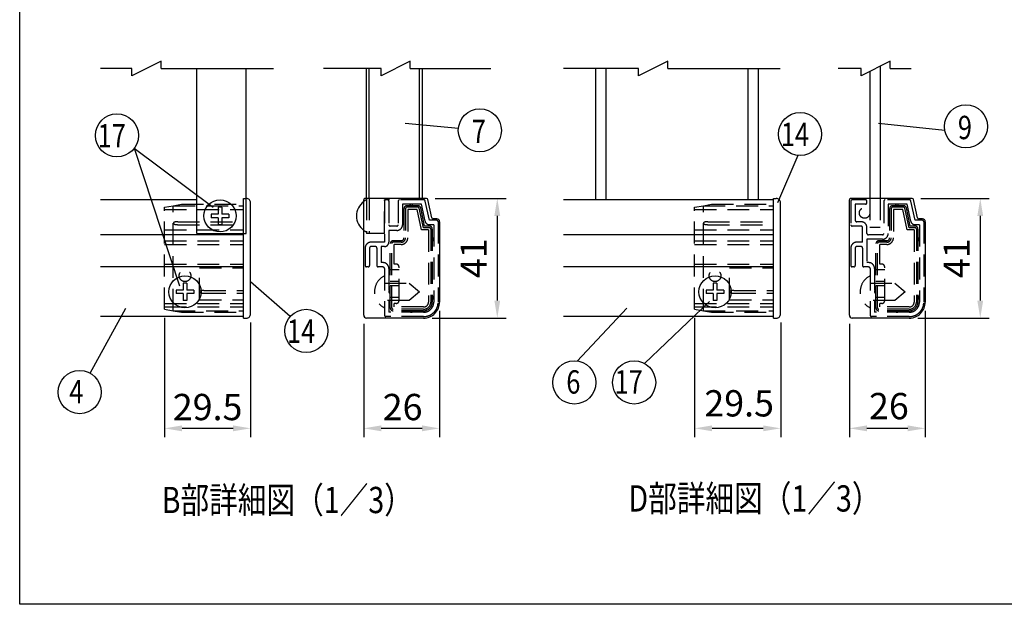
# Model space of a CAD drawing. Extents: x 0 to 11100, y 0 to 8010.
# Drawn here: x 0 to 3375, y 0 to 2002 of the extents above; entities that cross this region are included whole.
import ezdxf
from ezdxf.enums import TextEntityAlignment as Align

# ---------------------------------------------------------------- set-up
doc = ezdxf.new("R2010")
doc.units = 0
doc.header["$LTSCALE"] = 300
doc.header["$MEASUREMENT"] = 0
doc.header["$PDMODE"] = 33
doc.header["$PDSIZE"] = 5
doc.linetypes.add('HIDDEN', pattern=[0.375, 0.25, -0.125])
doc.layers.get('DEFPOINTS').update_dxf_attribs({"linetype": 'CONTINUOUS'})
for name, color, linetype in [('HASEN', 7, 'HIDDEN'), ('HATCH', 2, 'CONTINUOUS'), ('MOJI', 6, 'CONTINUOUS'), ('MOJI2', 1, 'CONTINUOUS'), ('SJC', 1, 'CONTINUOUS'), ('SJC2', 7, 'CONTINUOUS'), ('SUNPOU', 4, 'CONTINUOUS'), ('ZWAKU', 7, 'CONTINUOUS')]:
    doc.layers.add(name, color=color, linetype=linetype)
doc.styles.add('EXT08', font='ROMANS', dxfattribs={"width": 0.8, "bigfont": 'EXTFONT'})
doc.dimstyles.new('SJC', dxfattribs={"dimtxt": 0.18, "dimasz": 0.18, "dimexe": 0.18, "dimexo": 0.0625, "dimgap": 0.09, "dimtad": 0, "dimtih": 1, "dimtoh": 1, "dimdec": 4, "dimzin": 0, "dimdsep": 46, "dimtxsty": 'STANDARD', "dimcen": 0.09, "dimadec": 0, "dimazin": 0, "dimtfac": 1, "dimtdec": 4, "dimtofl": 0, "dimtmove": 0, "dimatfit": 3, "dimfxl": 1, "dimtolj": 1, "dimtzin": 0, "dimarcsym": 0})

# ---------------------------------------------------------------- blocks, each defined once
blk = doc.blocks.new('CALCOMP_TECHJET720A3')
at = {"layer": 'ZWAKU', "color": 2}
blk.add_lwpolyline([(0, 0), (0, 267), (370, 267), (370, 0)], close=True, dxfattribs=at)
blk = doc.blocks.new('*D6')
at = {"layer": 'DEFPOINTS', "color": 0}
for p in [(2313.7, 1010.7), (2608.7, 995.4), (2313.7, 602.7)]:
    blk.add_point(p, dxfattribs=at)
at = {"layer": 'SUNPOU', "color": 0}
for p, q in [((2313.7, 980.7), (2313.7, 572.7)), ((2608.7, 965.4), (2608.7, 572.7)), ((2548.7, 602.7), (2373.7, 602.7))]:
    blk.add_line(p, q, dxfattribs=at)
for points in [[(2373.7, 612.7), (2373.7, 592.7), (2313.7, 602.7)], [(2548.7, 612.7), (2548.7, 592.7), (2608.7, 602.7)]]:
    blk.add_solid(points, dxfattribs=at)
at = {"layer": 'SUNPOU', "color": 0, "insert": (2466.4, 688.4), "char_height": 90, "attachment_point": 5, "style": 'EXT08'}
blk.add_mtext('\\A1;29.5', dxfattribs=at)
blk = doc.blocks.new('*D7')
at = {"layer": 'DEFPOINTS', "color": 0}
for p in [(496.7, 1010.7), (791.7, 995.4), (496.7, 602.7)]:
    blk.add_point(p, dxfattribs=at)
at = {"layer": 'SUNPOU', "color": 0}
for p, q in [((496.7, 980.7), (496.7, 572.7)), ((791.7, 965.4), (791.7, 572.7)), ((731.7, 602.7), (556.7, 602.7))]:
    blk.add_line(p, q, dxfattribs=at)
for points in [[(556.7, 612.7), (556.7, 592.7), (496.7, 602.7)], [(731.7, 612.7), (731.7, 592.7), (791.7, 602.7)]]:
    blk.add_solid(points, dxfattribs=at)
at = {"layer": 'SUNPOU', "color": 0, "insert": (644.2, 675.7), "char_height": 90, "attachment_point": 5, "style": 'EXT08'}
blk.add_mtext('\\A1;29.5', dxfattribs=at)
blk = doc.blocks.new('*D8')
at = {"layer": 'DEFPOINTS', "color": 0}
for p in [(1439.4, 1035.4), (1179.4, 990.4), (1179.4, 602.7)]:
    blk.add_point(p, dxfattribs=at)
at = {"layer": 'SUNPOU', "color": 0}
for p, q in [((1439.4, 1005.4), (1439.4, 572.7)), ((1179.4, 960.4), (1179.4, 572.7)), ((1379.4, 602.7), (1239.4, 602.7))]:
    blk.add_line(p, q, dxfattribs=at)
for points in [[(1239.4, 612.7), (1239.4, 592.7), (1179.4, 602.7)], [(1379.4, 612.7), (1379.4, 592.7), (1439.4, 602.7)]]:
    blk.add_solid(points, dxfattribs=at)
at = {"layer": 'SUNPOU', "color": 0, "insert": (1312.7, 675.7), "char_height": 90, "attachment_point": 5, "style": 'EXT08'}
blk.add_mtext('\\A1;26', dxfattribs=at)
blk = doc.blocks.new('*D9')
at = {"layer": 'DEFPOINTS', "color": 0}
for p in [(1394.5, 1390.4), (1384.4, 980.4), (1637.2, 980.4)]:
    blk.add_point(p, dxfattribs=at)
at = {"layer": 'SUNPOU', "color": 0}
for p, q in [((1424.5, 1390.4), (1667.2, 1390.4)), ((1637.2, 1330.4), (1637.2, 1040.4)), ((1414.4, 980.4), (1667.2, 980.4))]:
    blk.add_line(p, q, dxfattribs=at)
for points in [[(1627.2, 1330.4), (1647.2, 1330.4), (1637.2, 1390.4)], [(1627.2, 1040.4), (1647.2, 1040.4), (1637.2, 980.4)]]:
    blk.add_solid(points, dxfattribs=at)
at = {"layer": 'SUNPOU', "color": 0, "insert": (1556.2, 1185.4), "char_height": 90, "attachment_point": 5, "rotation": 90, "style": 'EXT08'}
blk.add_mtext('\\A1;41', dxfattribs=at)
blk = doc.blocks.new('*D13')
at = {"layer": 'DEFPOINTS', "color": 0}
for p in [(3104.3, 1035.4), (2844.3, 990.4), (2844.3, 602.7)]:
    blk.add_point(p, dxfattribs=at)
at = {"layer": 'SUNPOU', "color": 0}
for p, q in [((3104.3, 1005.4), (3104.3, 572.7)), ((2844.3, 960.4), (2844.3, 572.7)), ((3044.3, 602.7), (2904.3, 602.7))]:
    blk.add_line(p, q, dxfattribs=at)
for points in [[(2904.3, 612.7), (2904.3, 592.7), (2844.3, 602.7)], [(3044.3, 612.7), (3044.3, 592.7), (3104.3, 602.7)]]:
    blk.add_solid(points, dxfattribs=at)
at = {"layer": 'SUNPOU', "color": 0, "insert": (2979.6, 678.9), "char_height": 90, "attachment_point": 5, "style": 'EXT08'}
blk.add_mtext('\\A1;26', dxfattribs=at)
blk = doc.blocks.new('*D14')
at = {"layer": 'DEFPOINTS', "color": 0}
for p in [(3059.4, 1390.4), (3049.3, 980.4), (3292.9, 980.4)]:
    blk.add_point(p, dxfattribs=at)
at = {"layer": 'SUNPOU', "color": 0}
for p, q in [((3089.4, 1390.4), (3322.9, 1390.4)), ((3292.9, 1330.4), (3292.9, 1040.4)), ((3079.3, 980.4), (3322.9, 980.4))]:
    blk.add_line(p, q, dxfattribs=at)
for points in [[(3282.9, 1330.4), (3302.9, 1330.4), (3292.9, 1390.4)], [(3282.9, 1040.4), (3302.9, 1040.4), (3292.9, 980.4)]]:
    blk.add_solid(points, dxfattribs=at)
at = {"layer": 'SUNPOU', "color": 0, "insert": (3211.9, 1185.4), "char_height": 90, "attachment_point": 5, "rotation": 90, "style": 'EXT08'}
blk.add_mtext('\\A1;41', dxfattribs=at)

msp = doc.modelspace()

# ---------------------------------------------------------------- linework, layer by layer
at = {"layer": 'HASEN'}
for p, q in [((766.684, 1390.405), (776.684, 1390.405)), ((1188.429, 1390.405), (1188.429, 1270.405)), ((1198.429, 1390.405), (1198.429, 1270.405)), ((1380.429, 1385.405), (1250.429, 1385.405)), ((1250.429, 1270.405), (1250.429, 1385.405)), ((1260.429, 1385.405), (1255.429, 1385.405)), ((1385.387, 1385.405), (1302.429, 1385.405)), ((1370.429, 1390.405), (1370.429, 1385.405)), ((1380.429, 1390.405), (1380.429, 1385.405)), ((2899.329, 1385.405), (2854.329, 1385.405)), ((2914.329, 1390.405), (2914.329, 1290.405)), ((2950.329, 1390.405), (2950.329, 1290.405)), ((3050.287, 1385.405), (2967.329, 1385.405)), ((496.684, 1360.115), (526.684, 1365.405)), ((496.684, 1010.695), (496.684, 1360.115)), ((496.684, 1352.405), (766.684, 1352.405)), ((526.684, 1365.405), (555.041, 1370.405)), ((526.684, 1005.405), (526.684, 1365.405)), ((526.684, 1365.405), (766.684, 1365.405)), ((555.041, 1370.405), (766.684, 1370.405)), ((1250.429, 1380.405), (1250.429, 1240.405)), ((1265.429, 1380.405), (1265.429, 1300.405)), ((1297.429, 1380.405), (1297.429, 1300.405)), ((1312.429, 1370.405), (1312.429, 1300.405)), ((1377.302, 1370.405), (1312.429, 1370.405)), ((1317.429, 1355.405), (1317.429, 1255.405)), ((1322.718, 1355.405), (1322.718, 1255.405)), ((1365.186, 1360.115), (1327.419, 1360.115)), ((1365.176, 1365.405), (1327.429, 1365.405)), ((1330.429, 1352.405), (1330.429, 1255.405)), ((1362.751, 1352.405), (1330.429, 1352.405)), ((1377.751, 1282.405), (1362.751, 1352.405)), ((1383.984, 1290.115), (1369.782, 1356.392)), ((1388.26, 1295.405), (1374.948, 1357.53)), ((1389.762, 1312.262), (1377.302, 1370.405)), ((1404.429, 1315.405), (1390.276, 1381.453)), ((2313.669, 1360.115), (2343.669, 1365.405)), ((2313.669, 1010.695), (2313.669, 1360.115)), ((2313.669, 1352.405), (2583.669, 1352.405)), ((2343.669, 1365.405), (2372.025, 1370.405)), ((2343.669, 1365.405), (2583.669, 1365.405)), ((2343.669, 1005.405), (2343.669, 1365.405)), ((2372.025, 1370.405), (2583.669, 1370.405)), ((2849.329, 1380.405), (2849.329, 1300.405)), ((2864.329, 1370.405), (2864.329, 1315.405)), ((2899.329, 1370.405), (2864.329, 1370.405)), ((2904.329, 1375.405), (2904.329, 1380.405)), ((2962.329, 1380.405), (2962.329, 1270.405)), ((2977.329, 1370.405), (2977.329, 1270.405)), ((3042.203, 1370.405), (2977.329, 1370.405)), ((2982.329, 1355.405), (2982.329, 1255.405)), ((2987.619, 1355.405), (2987.619, 1255.405)), ((3030.086, 1360.115), (2992.32, 1360.115)), ((3030.077, 1365.405), (2992.329, 1365.405)), ((2995.329, 1352.405), (2995.329, 1255.405)), ((3027.651, 1352.405), (2995.329, 1352.405)), ((3042.651, 1282.405), (3027.651, 1352.405)), ((3048.884, 1290.115), (3034.682, 1356.392)), ((3053.161, 1295.405), (3039.848, 1357.53)), ((3054.662, 1312.262), (3042.203, 1370.405)), ((3069.329, 1315.405), (3055.176, 1381.453)), ((541.684, 1310.405), (766.684, 1310.405)), ((541.684, 1300.405), (766.684, 1300.405)), ((1292.429, 1295.405), (1270.429, 1295.405)), ((1404.429, 1290.115), (1383.984, 1290.115)), ((1404.429, 1295.405), (1388.26, 1295.405)), ((1429.429, 1315.405), (1404.429, 1315.405)), ((1419.429, 1300.405), (1404.429, 1300.405)), ((1409.139, 1285.405), (1409.139, 1035.405)), ((1414.429, 1285.405), (1414.429, 1035.405)), ((1419.429, 1300.405), (1419.429, 1035.405)), ((1434.429, 1310.405), (1434.429, 1035.405)), ((2358.669, 1310.405), (2583.669, 1310.405)), ((2358.669, 1300.405), (2583.669, 1300.405)), ((2884.329, 1295.405), (2854.329, 1295.405)), ((2884.329, 1310.405), (2869.329, 1310.405)), ((2889.329, 1240.405), (2889.329, 1290.405)), ((2904.329, 1270.405), (2904.329, 1290.405)), ((2950.329, 1290.405), (2914.329, 1290.405)), ((3069.329, 1290.115), (3048.884, 1290.115)), ((3069.329, 1295.405), (3053.161, 1295.405)), ((3094.329, 1315.405), (3069.329, 1315.405)), ((3084.329, 1300.405), (3069.329, 1300.405)), ((3074.039, 1285.405), (3074.039, 1035.405)), ((3079.329, 1285.405), (3079.329, 1035.405)), ((3084.329, 1300.405), (3084.329, 1035.405)), ((3099.329, 1310.405), (3099.329, 1035.405)), ((496.684, 1282.405), (766.684, 1282.405)), ((1250.429, 1270.405), (1188.429, 1270.405)), ((1265.429, 1280.405), (1265.429, 1240.405)), ((1292.429, 1280.405), (1265.429, 1280.405)), ((1401.429, 1282.405), (1377.751, 1282.405)), ((1401.429, 1282.405), (1401.429, 1035.405)), ((2313.669, 1282.405), (2583.669, 1282.405)), ((2957.329, 1250.405), (2904.329, 1250.405)), ((2904.329, 1250.405), (2904.329, 1170.405)), ((2957.329, 1265.405), (2909.329, 1265.405)), ((3066.329, 1282.405), (3042.651, 1282.405)), ((3066.329, 1282.405), (3066.329, 1035.405)), ((496.684, 1245.405), (766.684, 1245.405)), ((496.684, 1232.405), (766.684, 1232.405)), ((1184.429, 1220.405), (1184.429, 1160.405)), ((1199.429, 1220.405), (1199.429, 1160.405)), ((1250.429, 1240.405), (1204.429, 1240.405)), ((1219.429, 1225.405), (1204.429, 1225.405)), ((1224.429, 1220.405), (1224.429, 1160.405)), ((1250.429, 1225.405), (1239.429, 1225.405)), ((1239.429, 1225.405), (1239.429, 1170.405)), ((1270.429, 1015.405), (1270.429, 1235.405)), ((1275.718, 1015.405), (1275.718, 1235.405)), ((1307.429, 1245.405), (1280.429, 1245.405)), ((1307.429, 1240.115), (1280.429, 1240.115)), ((1283.429, 1165.405), (1283.429, 1232.405)), ((1307.429, 1232.405), (1283.429, 1232.405)), ((2313.669, 1245.405), (2583.669, 1245.405)), ((2313.669, 1232.405), (2583.669, 1232.405)), ((2849.329, 1220.405), (2849.329, 1160.405)), ((2864.329, 1220.405), (2864.329, 1160.405)), ((2889.329, 1240.405), (2869.329, 1240.405)), ((2884.329, 1225.405), (2869.329, 1225.405)), ((2889.329, 1220.405), (2889.329, 1160.405)), ((2935.329, 1015.405), (2935.329, 1235.405)), ((2940.619, 1015.405), (2940.619, 1235.405)), ((2972.329, 1245.405), (2945.329, 1245.405)), ((2972.329, 1240.115), (2945.329, 1240.115)), ((2972.329, 1232.405), (2948.329, 1232.405)), ((2948.329, 1165.405), (2948.329, 1232.405)), ((496.684, 1165.405), (766.684, 1165.405)), ((616.684, 1152.405), (766.684, 1152.405)), ((616.684, 1043.405), (616.684, 1152.405)), ((1194.429, 1155.405), (1189.429, 1155.405)), ((1245.429, 1155.405), (1229.429, 1155.405)), ((1245.429, 1170.405), (1239.429, 1170.405)), ((1250.429, 1150.405), (1250.429, 990.405)), ((1265.429, 1150.405), (1265.429, 1000.405)), ((1290.429, 1165.405), (1283.429, 1165.405)), ((1300.429, 1040.405), (1300.429, 1155.405)), ((2313.669, 1165.405), (2583.669, 1165.405)), ((2433.669, 1043.405), (2433.669, 1152.405)), ((2433.669, 1152.405), (2583.669, 1152.405)), ((2859.329, 1155.405), (2854.329, 1155.405)), ((2910.329, 1155.405), (2894.329, 1155.405)), ((2910.329, 1170.405), (2904.329, 1170.405)), ((2915.329, 1150.405), (2915.329, 990.405)), ((2930.329, 1150.405), (2930.329, 1000.405)), ((2955.329, 1165.405), (2948.329, 1165.405)), ((2965.329, 1040.405), (2965.329, 1155.405)), ((1300.429, 1145.405), (1270.429, 1145.405)), ((2965.329, 1145.405), (2935.329, 1145.405)), ((1250.429, 1100.405), (1335.429, 1100.405)), ((1300.429, 1105.405), (1270.429, 1105.405)), ((1300.429, 1090.405), (1270.429, 1090.405)), ((1335.429, 1100.405), (1370.429, 1070.405)), ((2915.329, 1100.405), (3000.329, 1100.405)), ((2965.329, 1105.405), (2935.329, 1105.405)), ((2965.329, 1090.405), (2935.329, 1090.405)), ((3000.329, 1100.405), (3035.329, 1070.405)), ((631.684, 1075.405), (766.684, 1075.405)), ((631.684, 1065.405), (766.684, 1065.405)), ((1300.429, 1050.405), (1270.429, 1050.405)), ((1370.429, 1070.405), (1335.429, 1040.405)), ((2448.669, 1075.405), (2583.669, 1075.405)), ((2448.669, 1065.405), (2583.669, 1065.405)), ((2965.329, 1050.405), (2935.329, 1050.405)), ((3035.329, 1070.405), (3000.329, 1040.405)), ((496.684, 1030.405), (766.684, 1030.405)), ((496.684, 1018.405), (766.684, 1018.405)), ((616.684, 1043.405), (766.684, 1043.405)), ((1335.429, 1040.405), (1250.429, 1040.405)), ((1283.429, 1018.405), (1283.429, 1030.405)), ((1290.429, 1030.405), (1283.429, 1030.405)), ((1384.429, 1018.405), (1283.429, 1018.405)), ((2313.669, 1030.405), (2583.669, 1030.405)), ((2313.669, 1018.405), (2583.669, 1018.405)), ((2433.669, 1043.405), (2583.669, 1043.405)), ((3000.329, 1040.405), (2915.329, 1040.405)), ((2955.329, 1030.405), (2948.329, 1030.405)), ((2948.329, 1018.405), (2948.329, 1030.405)), ((3049.329, 1018.405), (2948.329, 1018.405)), ((496.684, 1010.695), (526.684, 1005.405)), ((526.684, 1005.405), (766.684, 1005.405)), ((526.684, 1005.405), (555.041, 1000.405)), ((555.041, 1000.405), (766.684, 1000.405)), ((1384.429, 985.405), (1255.429, 985.405)), ((1384.429, 1000.405), (1265.429, 1000.405)), ((1384.429, 1010.695), (1280.429, 1010.695)), ((1384.429, 1005.405), (1280.429, 1005.405)), ((2313.669, 1010.695), (2343.669, 1005.405)), ((2343.669, 1005.405), (2372.025, 1000.405)), ((2343.669, 1005.405), (2583.669, 1005.405)), ((2372.025, 1000.405), (2583.669, 1000.405)), ((3049.329, 985.405), (2920.329, 985.405)), ((3049.329, 1000.405), (2930.329, 1000.405)), ((3049.329, 1010.695), (2945.329, 1010.695)), ((3049.329, 1005.405), (2945.329, 1005.405))]:
    msp.add_line(p, q, dxfattribs=at)
for points in [[(541.684, 1300.405, -0.01165345), (539.603, 1300.453, -0.01230944), (537.522, 1300.601, -0.0138065), (535.445, 1300.858, -0.01667293), (533.377, 1301.242, -0.02193296), (531.358, 1301.778, -0.03379722), (529.41, 1302.531, -0.06863297), (527.645, 1303.644, -0.216121), (526.684, 1305.42, -0.21205425), (527.661, 1307.18, -0.06775553), (529.416, 1308.282, -0.033602), (531.353, 1309.03, -0.02184412), (533.359, 1309.564, -0.01658868), (535.411, 1309.947, -0.01384336), (537.489, 1310.206, -0.01233887), (539.572, 1310.355, -0.01169628), (541.66, 1310.405)], [(2358.669, 1300.405, -0.01165345), (2356.588, 1300.453, -0.01230944), (2354.507, 1300.601, -0.0138065), (2352.43, 1300.858, -0.01667293), (2350.362, 1301.242, -0.02193296), (2348.343, 1301.778, -0.03379722), (2346.395, 1302.531, -0.06863297), (2344.63, 1303.644, -0.216121), (2343.669, 1305.42, -0.21205425), (2344.646, 1307.18, -0.06775553), (2346.401, 1308.282, -0.033602), (2348.338, 1309.03, -0.02184412), (2350.344, 1309.564, -0.01658868), (2352.396, 1309.947, -0.01384336), (2354.474, 1310.206, -0.01233887), (2356.557, 1310.355, -0.01169628), (2358.645, 1310.405)]]:
    msp.add_lwpolyline(points, format="xyb", dxfattribs=at)
for centre, radius in [((2896.329, 1340.405), 18), ((566.684, 1125.405), 20), ((2383.669, 1125.405), 20)]:
    msp.add_circle(centre, radius, dxfattribs=at)
for centre, radius, start, end in [((1215.914, 1330.405), 61.485, 116.552794, 126.398564), ((1255.429, 1380.405), 5, 90, 180), ((1260.429, 1380.405), 5, 0, 90), ((1302.429, 1380.405), 5, 90, 180), ((1385.387, 1380.405), 5, 12.094757, 90), ((2854.329, 1380.405), 5, 90, 180), ((2899.329, 1380.405), 5, 0, 90), ((2967.329, 1380.405), 5, 90, 180), ((3050.287, 1380.405), 5, 12.094757, 90), ((1327.429, 1355.405), 10, 89.999997, 180), ((1327.429, 1355.405), 4.71, 89.999997, 180), ((1342.429, 1365.405), 5, 0.000005, 180.00001), ((1365.176, 1355.405), 10, 12.094757, 89.999997), ((1365.176, 1355.405), 4.71, 12.094757, 89.999997), ((2899.329, 1375.405), 5, 270, 0), ((2992.329, 1355.405), 10, 89.999997, 180), ((2992.329, 1355.405), 4.71, 89.999997, 180), ((3007.329, 1365.405), 5, 0.000005, 180.00001), ((3030.077, 1355.405), 10, 12.094757, 89.999997), ((3030.077, 1355.405), 4.71, 12.094757, 89.999997), ((1270.429, 1300.405), 5, 180, 270), ((1292.429, 1300.405), 5, 270, 0), ((1292.429, 1300.405), 20, 270, 0), ((1317.429, 1305.405), 5, 89.999997, 270.000003), ((1404.429, 1315.405), 15, 192.094757, 270), ((1404.429, 1285.405), 10, 0.000005, 90.000001), ((1404.429, 1285.405), 4.71, 0.000005, 90.000001), ((1429.429, 1310.405), 5, 0, 90), ((2854.329, 1300.405), 5, 180, 270), ((2869.329, 1315.405), 5, 180, 270), ((2884.329, 1290.405), 20, 0, 90), ((2884.329, 1290.405), 5, 0, 90), ((2982.329, 1305.405), 5, 89.999997, 270.000003), ((3069.329, 1315.405), 15, 192.094757, 270), ((3069.329, 1285.405), 10, 0.000005, 90.000001), ((3069.329, 1285.405), 4.71, 0.000005, 90.000001), ((3094.329, 1310.405), 5, 0, 90), ((1215.914, 1330.405), 61.485, 233.601436, 243.447206), ((1307.429, 1255.405), 15.29, 270.000003, 0.000005), ((1307.429, 1255.405), 23, 270.000003, 0.000005), ((1307.429, 1255.405), 10, 270.000003, 0.000005), ((1414.429, 1250.405), 5, 270.000003, 90.000001), ((2909.329, 1270.405), 5, 180, 270), ((2957.329, 1270.405), 20, 270, 0), ((2957.329, 1270.405), 5, 270, 0), ((2972.329, 1255.405), 15.29, 270.000003, 0.000005), ((2972.329, 1255.405), 10, 270.000003, 0.000005), ((2972.329, 1255.405), 23, 270.000003, 0.000005), ((3079.329, 1250.405), 5, 270.000003, 90.000001), ((1204.429, 1220.405), 20, 90, 180), ((1204.429, 1220.405), 5, 90, 180), ((1219.429, 1220.405), 5, 0, 90), ((1250.429, 1240.405), 15, 270, 0), ((1280.429, 1235.405), 10, 89.999997, 180), ((1280.429, 1235.405), 4.71, 89.999997, 180), ((2869.329, 1220.405), 20, 90, 180), ((2869.329, 1220.405), 5, 90, 180), ((2884.329, 1220.405), 5, 0, 90), ((2945.329, 1235.405), 10, 89.999997, 180), ((2945.329, 1235.405), 4.71, 89.999997, 180), ((1189.429, 1160.405), 5, 180, 270), ((1194.429, 1160.405), 5, 270, 0), ((1229.429, 1160.405), 5, 180, 270), ((1245.429, 1150.405), 20, 0, 90), ((1245.429, 1150.405), 5, 0, 90), ((1290.429, 1155.405), 10, 0, 90), ((2854.329, 1160.405), 5, 180, 270), ((2859.329, 1160.405), 5, 270, 0), ((2894.329, 1160.405), 5, 180, 270), ((2910.329, 1150.405), 20, 0, 90), ((2910.329, 1150.405), 5, 0, 90), ((2955.329, 1155.405), 10, 0, 90), ((1277.914, 1070.405), 61.485, 116.552794, 243.447206), ((2942.814, 1070.405), 61.485, 116.552794, 243.447206), ((619.154, 1070.2), 2.48, 127.033146, 174.922989), ((619.123, 1070.592), 2.445, 184.036727, 232.817754), ((622.562, 1074.484), 7.635, 229.905427, 245.610316), ((622.587, 1066.284), 7.683, 114.377615, 129.88234), ((625.945, 1081.552), 15.469, 245.008088, 252.750893), ((625.946, 1059.256), 15.471, 107.266467, 114.964582), ((628.467, 1051.35), 23.769, 102.407572, 107.413079), ((628.479, 1089.505), 23.816, 252.603425, 257.629284), ((630.148, 1043.842), 31.463, 98.658296, 102.459794), ((630.164, 1097.056), 31.552, 257.577258, 261.398059), ((631.121, 1037.558), 37.822, 95.510352, 98.682815), ((631.132, 1103.338), 37.909, 261.372662, 264.536676), ((631.563, 1033.086), 42.316, 92.696881, 95.524599), ((631.567, 1107.777), 42.37, 264.52247, 267.343444), ((631.68, 1030.759), 44.646, 90.026277, 92.706745), ((631.681, 1110.068), 44.662, 267.333644, 270.004297), ((1270.429, 1070.405), 5, 89.999997, 270.000003), ((1414.429, 1050.405), 5, 270.000003, 90.000001), ((2436.139, 1070.2), 2.48, 127.033146, 174.922989), ((2436.108, 1070.592), 2.445, 184.036727, 232.817754), ((2439.547, 1074.484), 7.635, 229.905427, 245.610316), ((2439.572, 1066.284), 7.683, 114.377615, 129.88234), ((2442.93, 1081.552), 15.469, 245.008088, 252.750893), ((2442.93, 1059.256), 15.471, 107.266467, 114.964582), ((2445.452, 1051.35), 23.769, 102.407572, 107.413079), ((2445.464, 1089.505), 23.816, 252.603425, 257.629284), ((2447.133, 1043.842), 31.463, 98.658296, 102.459794), ((2447.149, 1097.056), 31.552, 257.577258, 261.398059), ((2448.106, 1037.558), 37.822, 95.510352, 98.682815), ((2448.117, 1103.338), 37.909, 261.372662, 264.536676), ((2448.548, 1033.086), 42.316, 92.696881, 95.524599), ((2448.552, 1107.777), 42.37, 264.52247, 267.343444), ((2448.665, 1030.759), 44.646, 90.026277, 92.706745), ((2448.666, 1110.068), 44.662, 267.333644, 270.004297), ((2935.329, 1070.405), 5, 89.999997, 270.000003), ((3079.329, 1050.405), 5, 270.000003, 90.000001), ((1280.429, 1015.405), 10, 180, 270.000003), ((1280.429, 1015.405), 4.71, 180, 270.000003), ((1290.429, 1040.405), 10, 270, 0), ((1384.429, 1035.405), 35, 270, 0), ((1384.429, 1035.405), 50, 270, 0), ((1384.429, 1035.405), 30, 270.000003, 0.000005), ((1384.429, 1035.405), 24.71, 270.000003, 0.000005), ((1384.429, 1035.405), 17, 270.000003, 0.000005), ((2945.329, 1015.405), 10, 180, 270.000003), ((2945.329, 1015.405), 4.71, 180, 270.000003), ((2955.329, 1040.405), 10, 270, 0), ((3049.329, 1035.405), 50, 270, 0), ((3049.329, 1035.405), 17, 270.000003, 0.000005), ((3049.329, 1035.405), 30, 270.000003, 0.000005), ((3049.329, 1035.405), 24.71, 270.000003, 0.000005), ((3049.329, 1035.405), 35, 270, 0), ((1255.429, 990.405), 5, 180, 270), ((1342.429, 1005.405), 5, 180, 0.000005), ((2920.329, 990.405), 5, 180, 270), ((3007.329, 1005.405), 5, 180, 0.000005)]:
    msp.add_arc(centre, radius, start, end, dxfattribs=at)
at = {"layer": 'HATCH'}
for p, q in [((1973.669, 1835.405), (1973.669, 1385.405)), ((2009.669, 1835.405), (2009.669, 1385.405)), ((2495.669, 1835.405), (2495.669, 1385.405)), ((2531.669, 1835.405), (2531.669, 1385.405)), ((2914.329, 1825.477), (2914.329, 1390.405)), ((2950.329, 1843.477), (2950.329, 1390.405))]:
    msp.add_line(p, q, dxfattribs=at)
at = {"layer": 'MOJI'}
for p, q in [((680.484, 1360.405), (680.484, 1336.605)), ((692.884, 1360.405), (680.484, 1360.405)), ((692.884, 1360.405), (692.884, 1336.605)), ((680.484, 1336.605), (656.684, 1336.605)), ((656.684, 1336.605), (656.684, 1324.205)), ((680.484, 1324.205), (656.684, 1324.205)), ((680.484, 1324.205), (680.484, 1300.405)), ((716.684, 1336.605), (692.884, 1336.605)), ((692.884, 1324.205), (692.884, 1300.405)), ((716.684, 1324.205), (692.884, 1324.205)), ((716.684, 1336.605), (716.684, 1324.205)), ((692.884, 1300.405), (680.484, 1300.405)), ((560.484, 1100.405), (560.484, 1076.605)), ((572.884, 1100.405), (560.484, 1100.405)), ((572.884, 1100.405), (572.884, 1076.605)), ((2389.869, 1100.405), (2377.469, 1100.405)), ((2377.469, 1100.405), (2377.469, 1076.605)), ((2389.869, 1100.405), (2389.869, 1076.605)), ((560.484, 1076.605), (536.684, 1076.605)), ((536.684, 1076.605), (536.684, 1064.205)), ((560.484, 1064.205), (536.684, 1064.205)), ((560.484, 1064.205), (560.484, 1040.405)), ((596.684, 1076.605), (572.884, 1076.605)), ((572.884, 1064.205), (572.884, 1040.405)), ((596.684, 1064.205), (572.884, 1064.205)), ((596.684, 1076.605), (596.684, 1064.205)), ((2377.469, 1076.605), (2353.669, 1076.605)), ((2353.669, 1076.605), (2353.669, 1064.205)), ((2377.469, 1064.205), (2353.669, 1064.205)), ((2377.469, 1064.205), (2377.469, 1040.405)), ((2413.669, 1076.605), (2389.869, 1076.605)), ((2389.869, 1064.205), (2389.869, 1040.405)), ((2413.669, 1064.205), (2389.869, 1064.205)), ((2413.669, 1076.605), (2413.669, 1064.205)), ((572.884, 1040.405), (560.484, 1040.405)), ((2389.869, 1040.405), (2377.469, 1040.405))]:
    msp.add_line(p, q, dxfattribs=at)
for centre in [(686.684, 1330.405), (566.684, 1070.405), (2383.669, 1070.405)]:
    msp.add_circle(centre, 55, dxfattribs=at)
msp.add_arc((1215.914, 1330.405), 61.485, 126.398564, 233.601436, dxfattribs=at)
at = {"layer": 'MOJI2'}
for p, q in [((2583.669, 980.405), (2583.669, 1390.405)), ((2583.669, 1390.405), (2593.669, 1390.405)), ((791.684, 995.405), (791.684, 1375.405)), ((2608.669, 995.405), (2608.669, 1375.405)), ((766.684, 980.405), (766.684, 1270.405)), ((766.684, 980.405), (776.684, 980.405)), ((2583.669, 980.405), (2593.669, 980.405))]:
    msp.add_line(p, q, dxfattribs=at)
for centre, start, end in [((776.684, 1375.405), 0, 90.000003), ((2593.669, 1375.405), 0, 90.000003), ((776.684, 995.405), 269.999997, 0), ((2593.669, 995.405), 269.999997, 0)]:
    msp.add_arc(centre, 15, start, end, dxfattribs=at)
at = {"layer": 'SJC'}
for p, q in [((606.684, 1385.405), (276.684, 1385.405)), ((1179.429, 990.405), (1179.429, 1385.405)), ((1394.542, 1390.405), (1184.429, 1390.405)), ((1412.737, 1324.357), (1399.431, 1386.453)), ((2583.669, 1385.405), (1863.669, 1385.405)), ((2844.329, 990.405), (2844.329, 1385.405)), ((3059.442, 1390.405), (2849.329, 1390.405)), ((3077.638, 1324.357), (3064.331, 1386.453)), ((1429.429, 1320.405), (1417.626, 1320.405)), ((3094.329, 1320.405), (3082.527, 1320.405)), ((1439.429, 1310.405), (1439.429, 1035.405)), ((3104.329, 1310.405), (3104.329, 1035.405)), ((766.684, 1265.405), (276.684, 1265.405)), ((2583.669, 1265.405), (1863.669, 1265.405)), ((766.684, 1155.405), (276.684, 1155.405)), ((2583.669, 1155.405), (1863.669, 1155.405)), ((766.684, 985.405), (276.684, 985.405)), ((1384.429, 980.405), (1189.429, 980.405)), ((2583.669, 985.405), (1863.669, 985.405)), ((3049.329, 980.405), (2854.329, 980.405))]:
    msp.add_line(p, q, dxfattribs=at)
for centre, radius, start, end in [((1184.429, 1385.405), 5, 89.999997, 180), ((1394.542, 1385.405), 5, 12.094757, 89.999997), ((2849.329, 1385.405), 5, 89.999997, 180), ((3059.442, 1385.405), 5, 12.094757, 89.999997), ((1417.626, 1325.405), 5, 192.094757, 270.000003), ((1429.429, 1310.405), 10, 359.999995, 89.999997), ((3082.527, 1325.405), 5, 192.094757, 270.000003), ((3094.329, 1310.405), 10, 359.999995, 89.999997), ((1384.429, 1035.405), 55, 270.000003, 0.000005), ((3049.329, 1035.405), 55, 270.000003, 0.000005), ((1189.429, 990.405), 10, 180, 270.000003), ((2854.329, 990.405), 10, 180, 270.000003)]:
    msp.add_arc(centre, radius, start, end, dxfattribs=at)
at = {"layer": 'SJC2'}
msp.add_line((766.684, 985.405), (766.684, 1390.405), dxfattribs=at)
at = {"layer": 'SUNPOU'}
for p, q in [((484.66, 1860.405), (384.66, 1810.405)), ((484.66, 1835.405), (484.66, 1860.405)), ((1338.737, 1860.405), (1238.737, 1810.405)), ((1338.737, 1835.405), (1338.737, 1860.405)), ((2221.645, 1860.405), (2121.645, 1810.405)), ((2221.645, 1835.405), (2221.645, 1860.405)), ((2984.185, 1860.405), (2884.185, 1810.405)), ((2984.185, 1835.405), (2984.185, 1860.405)), ((384.66, 1835.405), (276.684, 1835.405)), ((384.66, 1810.405), (384.66, 1835.405)), ((484.66, 1835.405), (869.66, 1835.405)), ((606.684, 1270.405), (606.684, 1835.405)), ((776.684, 1270.405), (776.684, 1835.405)), ((1238.737, 1835.405), (1041.638, 1835.405)), ((1188.429, 1390.405), (1188.429, 1835.405)), ((1198.429, 1390.405), (1198.429, 1835.405)), ((1238.737, 1810.405), (1238.737, 1835.405)), ((1338.737, 1835.405), (1615.305, 1835.405)), ((1370.429, 1390.405), (1370.429, 1835.405)), ((1380.429, 1390.405), (1380.429, 1835.405)), ((2121.645, 1835.405), (1863.669, 1835.405)), ((2121.645, 1810.405), (2121.645, 1835.405)), ((2221.645, 1835.405), (2606.645, 1835.405)), ((2884.185, 1835.405), (2805.559, 1835.405)), ((2884.185, 1810.405), (2884.185, 1835.405)), ((2984.185, 1835.405), (3055.559, 1835.405)), ((1503.977, 1630.344), (1321.156, 1647.301)), ((3171.461, 1622.41), (2944.373, 1647.301)), ((392.586, 1562.017), (547.529, 1091.382)), ((392.586, 1562.017), (663.745, 1360.281)), ((2667.837, 1537.167), (2597.618, 1375.036)), ((606.684, 1270.405), (776.684, 1270.405)), ((927.01, 985.43), (791.684, 1104.838)), ((241.296, 791.574), (364.054, 1014.255)), ((1911.334, 833.133), (2081.039, 1014.255)), ((2142.311, 824.477), (2364.514, 1037.612))]:
    msp.add_line(p, q, dxfattribs=at)
for centre in [(1577.537, 1623.306), (3243.911, 1636.954), (333.299, 1606.126), (2675.142, 1610.701), (982.42, 936.539), (1901.356, 759.914), (2106.364, 759.914), (205.621, 726.86)]:
    msp.add_circle(centre, 73.896, dxfattribs=at)

# ---------------------------------------------------------------- block references
at = {"layer": 'ZWAKU', "xscale": 30, "yscale": 30, "zscale": 30}
msp.add_blockref('CALCOMP_TECHJET720A3', (0, 0), dxfattribs=at)

# ---------------------------------------------------------------- texts
at = {"layer": 'MOJI', "style": 'EXT08', "width": 0.8}
for s, p in [('B部詳細図（1／3）', (917.213, 345.576)), ('D部詳細図（1／3）', (2518.88, 350.978))]:
    msp.add_text(s, height=90, dxfattribs=at).set_placement(p, align=Align.MIDDLE)
at = {"layer": 'SUNPOU', "style": 'EXT08', "width": 0.8}
for s, p in [('7', (1549.658, 1579.626)), ('9', (3216.033, 1593.273)), ('17', (267.233, 1565.172)), ('14', (2609.077, 1569.746)), ('14', (916.354, 895.584)), ('6', (1873.815, 721.709)), ('17', (2038.922, 721.709)), ('4', (169.759, 688.655))]:
    msp.add_text(s, height=80, dxfattribs=at).set_placement(p)

# ---------------------------------------------------------------- dimensions: what is measured, and where the dimension line sits
at = {"layer": 'SUNPOU'}
for base, p1, p2, picture, middle in [((1637.226, 980.405), (1394.542, 1390.405), (1384.429, 980.405), '*D9', (1556.226, 1185.405)), ((3292.895, 980.405), (3059.442, 1390.405), (3049.329, 980.405), '*D14', (3211.895, 1185.405))]:
    dim = msp.add_linear_dim(base=base, p1=p1, p2=p2, angle=270, dimstyle='SJC', override={"dimscale": 30, "dimtxt": 3, "dimasz": 2, "dimexe": 1, "dimexo": 1, "dimgap": 1.2, "dimtad": 1, "dimtih": 0, "dimtoh": 0, "dimdec": 2, "dimlfac": 0.1, "dimzin": 8, "dimtxsty": 'EXT08', "dimtofl": 1, "dimtmove": 2}, dxfattribs=at)
    dim.commit()
    dim.dimension.update_dxf_attribs({"geometry": picture, "text_midpoint": middle})
for base, p1, p2, override, picture, middle in [((1179.429, 602.704), (1439.429, 1035.405), (1179.429, 990.405), {"dimscale": 30, "dimtxt": 3, "dimasz": 2, "dimexe": 1, "dimexo": 1, "dimgap": 0, "dimtad": 0, "dimtih": 0, "dimtoh": 0, "dimdec": 2, "dimlfac": 0.1, "dimzin": 8, "dimtxsty": 'EXT08', "dimtofl": 1, "dimtmove": 2, "dimtvp": 1}, '*D8', (1312.74, 675.689)), ((2844.329, 602.704), (3104.329, 1035.405), (2844.329, 990.405), {"dimscale": 30, "dimtxt": 3, "dimasz": 2, "dimexe": 1, "dimexo": 1, "dimgap": 0, "dimtad": 0, "dimtih": 0, "dimtoh": 0, "dimdec": 2, "dimlfac": 0.1, "dimzin": 8, "dimtxsty": 'EXT08', "dimtofl": 1, "dimtmove": 2, "dimtvp": 1}, '*D13', (2979.61, 678.862)), ((496.684, 602.704), (791.684, 995.405), (496.684, 1010.695), {"dimscale": 30, "dimtxt": 3, "dimasz": 2, "dimexe": 1, "dimexo": 1, "dimgap": 0, "dimtad": 0, "dimtih": 0, "dimtoh": 0, "dimdec": 2, "dimlfac": 0.1, "dimzin": 8, "dimtxsty": 'EXT08', "dimtofl": 1, "dimtmove": 2, "dimtvp": 1}, '*D7', (644.184, 675.689)), ((2313.669, 602.704), (2608.669, 995.405), (2313.669, 1010.695), {"dimscale": 30, "dimtxt": 3, "dimasz": 2, "dimexe": 1, "dimexo": 1, "dimgap": 1.2, "dimtad": 1, "dimtih": 0, "dimtoh": 0, "dimdec": 2, "dimlfac": 0.1, "dimzin": 8, "dimtxsty": 'EXT08', "dimtofl": 1, "dimtmove": 2}, '*D6', (2466.45, 688.382))]:
    dim = msp.add_linear_dim(base=base, p1=p1, p2=p2, dimstyle='SJC', override=override, dxfattribs=at)
    dim.commit()
    dim.dimension.update_dxf_attribs({"geometry": picture, "text_midpoint": middle, "dimtype": 160})

doc.saveas('drawing.dxf')
